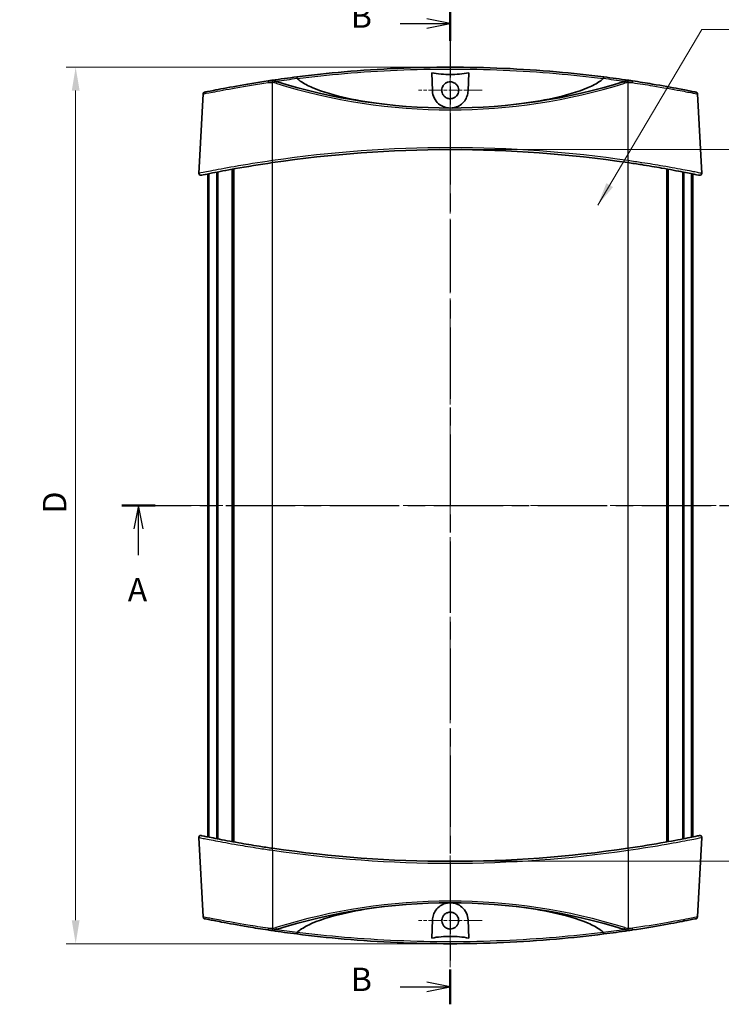
# Model space of a CAD drawing. Units: millimetres. Extents: x 0 to 3744, y 0 to 843.
# Drawn here: x 1191 to 1378, y 304 to 567 of the extents above; entities that cross this region are included whole.
import ezdxf

# ---------------------------------------------------------------- set-up
doc = ezdxf.new("R2010")
doc.units = ezdxf.units.MM
doc.header["$LTSCALE"] = 2
doc.linetypes.add('CHAIN', pattern=[0.3543, 0.2362, -0.0295, 0.0591, -0.0295])
doc.layers.get('Defpoints').update_dxf_attribs({"lineweight": 25})
doc.layers.add('Center Mark (ISO)', color=7, linetype='Continuous', lineweight=18, true_color=0x80ffff)
doc.layers.add('Centerline (ISO)', color=7, linetype='Continuous', lineweight=18, true_color=0x80ffff)
for name, color, linetype, lineweight in [('Dimension (ISO)', 7, 'Continuous', 18), ('Section Line (ISO)', 7, 'CHAIN', 25), ('Symbol (ISO)', 7, 'Continuous', 18), ('Visible (ISO)', 7, 'Continuous', 35), ('Visible Narrow (ISO)', 7, 'Continuous', 25)]:
    doc.layers.add(name, color=color, linetype=linetype, lineweight=lineweight)
doc.styles.add('Note Text (TK)', font='txt')
doc.dimstyles.new('Default - Method 1b (TK)', dxfattribs={"dimscale": 2, "dimtxt": 2.5, "dimasz": 2.5, "dimexe": 1, "dimexo": 1.5, "dimgap": 1, "dimtad": 1, "dimtoh": 1, "dimrnd": 1e-08, "dimdsep": 46, "dimtxsty": 'Note Text (TK)', "dimcen": 0.09, "dimdle": 5, "dimclrd": 100, "dimclre": 100, "dimclrt": 7, "dimadec": 1, "dimazin": 1, "dimtfac": 1, "dimtmove": 0, "dimatfit": 3, "dimfxl": 0, "dimtolj": 1, "dimlwd": -1, "dimlwe": -1, "dimarcsym": 0})
doc.dimstyles.new('Default - Method 1b (TK)$7', dxfattribs={"dimscale": 2, "dimtxt": 2.5, "dimasz": 2.5, "dimexe": 1, "dimexo": 1.5, "dimgap": 1, "dimtad": 1, "dimtoh": 1, "dimrnd": 1e-08, "dimdsep": 46, "dimtxsty": 'Note Text (TK)', "dimcen": 0.09, "dimdle": 5, "dimclrd": 256, "dimclre": 100, "dimclrt": 7, "dimadec": 1, "dimazin": 1, "dimtfac": 1, "dimtmove": 0, "dimatfit": 3, "dimfxl": 0, "dimtolj": 1, "dimlwd": -1, "dimlwe": -1, "dimarcsym": 0})

# ---------------------------------------------------------------- blocks, each defined once
blk = doc.blocks.new('2dTransSection0')
at = {"layer": 'Section Line (ISO)', "linetype": 'CHAIN', "ltscale": 15.667354}
blk.add_line((184.89, 183), (255.05, 183), dxfattribs=at)
at = {"layer": 'Section Line (ISO)', "linetype": 'Continuous', "lineweight": 50}
for p, q in [((184.89, 183), (188.44, 183)), ((251.5, 183), (255.05, 183))]:
    blk.add_line(p, q, dxfattribs=at)
at = {"layer": 'Section Line (ISO)', "linetype": 'Continuous'}
for p, q in [((186.66, 183), (186.16, 180.5)), ((186.66, 180.5), (186.66, 183)), ((187.16, 180.5), (186.66, 183)), ((253.27, 183), (252.77, 180.5)), ((253.27, 180.5), (253.27, 183)), ((253.77, 180.5), (253.27, 183)), ((186.66, 177.69), (186.66, 180.5)), ((253.27, 177.69), (253.27, 180.5))]:
    blk.add_line(p, q, dxfattribs=at)
at = {"layer": 'Section Line (ISO)', "char_height": 2.5, "attachment_point": 7, "style": 'Note Text (TK)'}
for insert in [(185.52, 171.97), (252.14, 171.97)]:
    blk.add_mtext('A', dxfattribs=dict(at, insert=insert))
blk = doc.blocks.new('2dTransSection1')
at = {"layer": 'Section Line (ISO)', "linetype": 'CHAIN', "ltscale": 16.13068}
blk.add_line((219.96, 236.31), (219.96, 129.73), dxfattribs=at)
at = {"layer": 'Section Line (ISO)', "linetype": 'Continuous', "lineweight": 50}
for p, q in [((219.96, 236.31), (219.96, 232.6)), ((219.96, 133.44), (219.96, 129.73))]:
    blk.add_line(p, q, dxfattribs=at)
at = {"layer": 'Section Line (ISO)', "linetype": 'Continuous'}
for p, q in [((219.96, 234.46), (217.46, 234.96)), ((214.62, 234.46), (217.46, 234.46)), ((217.46, 234.46), (219.96, 234.46)), ((217.46, 233.96), (219.96, 234.46)), ((214.62, 131.58), (217.46, 131.58)), ((219.96, 131.58), (217.46, 132.08)), ((217.46, 131.58), (219.96, 131.58)), ((217.46, 131.08), (219.96, 131.58))]:
    blk.add_line(p, q, dxfattribs=at)
at = {"layer": 'Section Line (ISO)', "char_height": 2.5, "attachment_point": 7, "style": 'Note Text (TK)'}
for insert in [(209.35, 233.23), (209.35, 130.36)]:
    blk.add_mtext('B', dxfattribs=dict(at, insert=insert))
blk = doc.blocks.new('*D54')
at = {"layer": 'Defpoints', "color": 0, "transparency": 16777216}
for p in [(1305.64, 554.5), (1205.64, 320.5), (1305.64, 320.5)]:
    blk.add_point(p, dxfattribs=at)
at = {"layer": 'Dimension (ISO)', "color": 100, "transparency": 16777216}
for p, q in [((1301.89, 554.5), (1203.14, 554.5)), ((1205.64, 548.25), (1205.64, 326.75)), ((1301.89, 320.5), (1203.14, 320.5))]:
    blk.add_line(p, q, dxfattribs=at)
for points in [[(1204.6, 548.25), (1206.69, 548.25), (1205.64, 554.5)], [(1204.6, 326.75), (1206.69, 326.75), (1205.64, 320.5)]]:
    blk.add_solid(points, dxfattribs=at)
at = {"layer": 'Dimension (ISO)', "color": 7, "transparency": 16777216, "insert": (1200.02, 433.45), "char_height": 6.25, "attachment_point": 4, "rotation": 90, "style": 'Note Text (TK)'}
blk.add_mtext('\\A1; \\fＭＳ Ｐゴシック|b0|i0;\\H6.2500;D', dxfattribs=at)
blk = doc.blocks.new('*D41')
at = {"layer": 'Defpoints', "color": 0, "transparency": 16777216}
for p in [(1305.64, 532.5), (1305.64, 342.5), (1423.14, 342.5)]:
    blk.add_point(p, dxfattribs=at)
at = {"layer": 'Dimension (ISO)', "color": 100, "transparency": 16777216}
for p, q in [((1309.39, 532.5), (1425.64, 532.5)), ((1423.14, 526.25), (1423.14, 348.75)), ((1309.39, 342.5), (1425.64, 342.5))]:
    blk.add_line(p, q, dxfattribs=at)
for points in [[(1422.1, 526.25), (1424.19, 526.25), (1423.14, 532.5)], [(1422.1, 348.75), (1424.19, 348.75), (1423.14, 342.5)]]:
    blk.add_solid(points, dxfattribs=at)
at = {"layer": 'Dimension (ISO)', "color": 7, "transparency": 16777216, "insert": (1417.52, 426.49), "char_height": 6.25, "attachment_point": 4, "rotation": 90, "style": 'Note Text (TK)'}
blk.add_mtext('\\A1; \\fＭＳ Ｐゴシック|b0|i0;\\H6.2500;D-44', dxfattribs=at)

msp = doc.modelspace()

# ---------------------------------------------------------------- linework, layer by layer
at = {"layer": 'Center Mark (ISO)', "linetype": 'CHAIN', "ltscale": 7.555539}
for p, q in [((1305.6442, 556.8367), (1305.6442, 539.838)), ((1314.1435, 548.3373), (1297.1448, 548.3373)), ((1305.6442, 335.1662), (1305.6442, 318.1675)), ((1314.1435, 326.6669), (1297.1448, 326.6669))]:
    msp.add_line(p, q, dxfattribs=at)
at = {"layer": 'Centerline (ISO)', "linetype": 'CHAIN', "ltscale": 23.990969}
for p, q in [((1305.6442, 560.7521), (1305.6442, 314.2521)), ((1376.6442, 437.5021), (1234.6442, 437.5021))]:
    msp.add_line(p, q, dxfattribs=at)
at = {"layer": 'Visible (ISO)'}
for p, q in [((1300.8971, 548.1712), (1300.728, 553.0142)), ((1310.5604, 553.0142), (1310.3913, 548.1712)), ((1239.6397, 547.3601), (1238.5282, 526.151)), ((1371.6487, 547.3601), (1372.7602, 526.151)), ((1240.8942, 349.0057), (1240.8942, 525.9986)), ((1241.1399, 348.9559), (1241.1399, 526.0483)), ((1241.2304, 348.9376), (1241.2304, 526.0666)), ((1243.309, 348.5251), (1243.309, 526.4791)), ((1243.5685, 348.4746), (1243.5685, 526.5296)), ((1247.4488, 347.7454), (1247.4488, 527.2589)), ((1247.7968, 347.6823), (1247.7968, 527.3219)), ((1247.8427, 347.674), (1247.8427, 527.3302)), ((1363.4457, 347.674), (1363.4457, 527.3302)), ((1363.4915, 347.6823), (1363.4915, 527.3219)), ((1363.8395, 347.7454), (1363.8395, 527.2589)), ((1367.7199, 348.4746), (1367.7199, 526.5296)), ((1367.9793, 348.5251), (1367.9793, 526.4791)), ((1370.0579, 348.9376), (1370.0579, 526.0666)), ((1370.1485, 348.9559), (1370.1485, 526.0483)), ((1370.3942, 349.0057), (1370.3942, 525.9986)), ((1239.6397, 327.6441), (1238.5282, 348.8532)), ((1371.6487, 327.6441), (1372.7602, 348.8532)), ((1300.728, 321.99), (1300.8971, 326.833)), ((1310.3913, 326.833), (1310.5604, 321.99))]:
    msp.add_line(p, q, dxfattribs=at)
for centre, radius, start, end in [((1305.6442, 228.9219), 325.5802, 97.230633, 98.402014), ((1257.7395, 545.9027), 5, 72.669871, 84.84004), ((1305.6442, 699.4226), 155.8205, 252.669871, 287.330129), ((1305.6442, 228.9219), 325.5802, 81.597986, 82.769367), ((1353.5489, 545.9027), 5, 95.15996, 107.330129), ((1240.139, 547.3339), 0.5, 101.624959, 177), ((1371.1493, 547.3339), 0.5, 3, 78.375041), ((1305.6442, 206.9219), 325.5802, 81.623938, 98.376062), ((1239.0275, 526.1248), 0.5, 177, 281.788255), ((1372.2609, 526.1248), 0.5, 258.211745, 3), ((1239.0275, 348.8794), 0.5, 78.211745, 183), ((1372.2609, 348.8794), 0.5, 357, 101.788255), ((1305.6442, 668.0823), 325.5802, 261.623938, 278.376062), ((1305.6442, 175.5816), 155.8205, 72.669871, 107.330129), ((1240.139, 327.6703), 0.5, 183, 258.375041), ((1371.1493, 327.6703), 0.5, 281.624959, 357), ((1305.6442, 646.0823), 325.5802, 261.597986, 262.769367), ((1257.7395, 329.1016), 5, 275.15996, 287.330129), ((1305.6442, 646.0823), 325.5802, 277.230633, 278.402014), ((1353.5489, 329.1016), 5, 252.669871, 264.84004)]:
    msp.add_arc(centre, radius, start, end, dxfattribs=at)
for points, knots in [([(1346.6229, 551.913), (1342.4384, 552.4439), (1338.2223, 552.896), (1324.6055, 554.086), (1315.1342, 554.5018), (1305.6534, 554.5021), (1296.1701, 554.5024), (1286.6964, 554.0868), (1273.0735, 552.8968), (1268.8536, 552.4443), (1264.6655, 551.913)], [-10.92842003, -10.92842003, -10.92842003, -10.92842003, -9.64753226, -9.64753226, -6.80764251, -6.80764251, -6.80764251, -3.96704345, -3.96704345, -2.68503125, -2.68503125, -2.68503125, -2.68503125]), ([(1300.728, 553.0142), (1302.2451, 552.6876), (1304.0961, 552.5553), (1307.1923, 552.5553), (1309.0432, 552.6876), (1310.5604, 553.0142)], [1.845910359, 1.845910359, 1.845910359, 1.845910359, 2.310343321, 2.310343321, 2.774776283, 2.774776283, 2.774776283, 2.774776283]), ([(1256.9923, 550.8465), (1254.0419, 550.4006), (1251.1388, 549.9175), (1246.1059, 549.0221), (1243.9754, 548.612), (1241.1156, 548.0464), (1240.2856, 547.8745), (1240.0543, 547.827), (1240.0386, 547.8238), (1240.0391, 547.824)], [0, 0, 0, 0, 0.89501082, 0.89501082, 1.7852344, 1.7852344, 2.59948297, 2.59948297, 2.73022833, 2.73022833, 2.73022833, 2.73022833]), ([(1258.1891, 550.8824), (1257.9898, 550.9004), (1257.7894, 550.9064), (1257.3895, 550.8944), (1257.1899, 550.8764), (1256.9923, 550.8465)], [-0.108076333, -0.108076333, -0.108076333, -0.108076333, -0.054038166, -0.054038166, 0, 0, 0, 0]), ([(1264.7597, 551.5041), (1264.7507, 551.5675), (1264.741, 551.6281), (1264.7213, 551.737), (1264.7115, 551.7842), (1264.6949, 551.8513), (1264.688, 551.8744), (1264.6756, 551.9054), (1264.6702, 551.9132), (1264.6656, 551.913), (1264.6656, 551.913), (1264.6655, 551.913)], [0, 0, 0, 0, 0.0194814516, 0.0194814516, 0.0390140735, 0.0390140735, 0.0546224384, 0.0546224384, 0.0702392102, 0.0702392102, 0.0705566274, 0.0705566274, 0.0705566274, 0.0705566274]), ([(1264.7961, 551.443), (1264.7848, 551.4532), (1264.7747, 551.4651), (1264.7637, 551.4867), (1264.7609, 551.4952), (1264.7597, 551.5041)], [0, 0, 0, 0, 0.00456897259, 0.00456897259, 0.00731328919, 0.00731328919, 0.00731328919, 0.00731328919]), ([(1287.9047, 544.6155), (1284.4988, 545.0267), (1281.1715, 545.567), (1275.1149, 546.8873), (1271.5833, 547.8453), (1267.7391, 549.5167), (1266.5178, 550.1397), (1265.332, 550.9902), (1265.0513, 551.2103), (1264.7961, 551.443)], [5.89311862, 5.89311862, 5.89311862, 5.89311862, 6.83799717, 6.83799717, 7.75283501, 7.75283501, 8.09565104, 8.09565104, 8.19071388, 8.19071388, 8.19071388, 8.19071388]), ([(1305.6442, 546.088), (1305.3468, 546.088), (1305.0523, 546.147), (1304.5038, 546.3759), (1304.2552, 546.5434), (1303.8608, 546.9414), (1303.7098, 547.1596), (1303.5064, 547.6028), (1303.4438, 547.8194), (1303.3858, 548.2572), (1303.3886, 548.4759), (1303.4612, 548.9325), (1303.5389, 549.1664), (1303.7916, 549.6475), (1303.9816, 549.8815), (1304.427, 550.2494), (1304.6734, 550.3855), (1305.2063, 550.5616), (1305.4885, 550.599), (1306.0673, 550.5665), (1306.3581, 550.491), (1306.8933, 550.2315), (1307.1324, 550.05), (1307.508, 549.6252), (1307.6489, 549.3926), (1307.828, 548.924), (1307.8768, 548.6959), (1307.9021, 548.249), (1307.8832, 548.0329), (1307.7801, 547.5938), (1307.6906, 547.3745), (1307.4137, 546.9167), (1307.2089, 546.6939), (1306.743, 546.3553), (1306.4914, 546.2354), (1306.0352, 546.1136), (1305.8401, 546.088), (1305.6442, 546.088)], [0, 0, 0, 0, 0.08922317, 0.08922317, 0.17829933, 0.17829933, 0.25732409, 0.25732409, 0.32459172, 0.32459172, 0.3898537, 0.3898537, 0.46332402, 0.46332402, 0.55288578, 0.55288578, 0.6366199, 0.6366199, 0.72127104, 0.72127104, 0.81052567, 0.81052567, 0.89972304, 0.89972304, 0.98065069, 0.98065069, 1.0502347, 1.0502347, 1.11496902, 1.11496902, 1.18558722, 1.18558722, 1.27549259, 1.27549259, 1.35838521, 1.35838521, 1.41716326, 1.41716326, 1.41716326, 1.41716326]), ([(1346.4923, 551.443), (1346.2371, 551.2103), (1345.9564, 550.9902), (1344.7705, 550.1397), (1343.5492, 549.5167), (1339.705, 547.8453), (1336.1735, 546.8873), (1330.1168, 545.567), (1326.7895, 545.0267), (1323.3837, 544.6155)], [0.27648144, 0.27648144, 0.27648144, 0.27648144, 0.37154429, 0.37154429, 0.71436031, 0.71436031, 1.62919815, 1.62919815, 2.5740767, 2.5740767, 2.5740767, 2.5740767]), ([(1346.5287, 551.5041), (1346.5287, 551.5037), (1346.5286, 551.5033), (1346.527, 551.4928), (1346.5234, 551.4833), (1346.5115, 551.4626), (1346.5023, 551.4521), (1346.4923, 551.443)], [0.3790724765, 0.3790724765, 0.3790724765, 0.3790724765, 0.3792666213, 0.3792666213, 0.3844711816, 0.3844711816, 0.3912971484, 0.3912971484, 0.3912971484, 0.3912971484]), ([(1346.6229, 551.913), (1346.6228, 551.913), (1346.6227, 551.913), (1346.6182, 551.9132), (1346.6128, 551.9054), (1346.6004, 551.8744), (1346.5935, 551.8513), (1346.5768, 551.7842), (1346.567, 551.737), (1346.5473, 551.6281), (1346.5377, 551.5675), (1346.5287, 551.5041)], [-0.0003175255, -0.0003175255, -0.0003175255, -0.0003175255, 0, 0, 0.0156185279, 0.0156185279, 0.0312286479, 0.0312286479, 0.0507635111, 0.0507635111, 0.0702471983, 0.0702471983, 0.0702471983, 0.0702471983]), ([(1354.2961, 550.8465), (1354.0984, 550.8764), (1353.8989, 550.8944), (1353.4989, 550.9064), (1353.2985, 550.9004), (1353.0992, 550.8824)], [-0.108076333, -0.108076333, -0.108076333, -0.108076333, -0.054038166, -0.054038166, 0, 0, 0, 0]), ([(1371.2482, 547.8243), (1371.2461, 547.8251), (1370.8728, 547.9019), (1369.3668, 548.2063), (1368.1885, 548.4418), (1364.7621, 549.096), (1362.2988, 549.5467), (1357.8928, 550.287), (1356.1027, 550.5735), (1354.2961, 550.8465)], [2.83920301, 2.83920301, 2.83920301, 2.83920301, 3.46998424, 3.46998424, 4.14446321, 4.14446321, 5.02134594, 5.02134594, 5.56939764, 5.56939764, 5.56939764, 5.56939764]), ([(1305.2596, 543.6026), (1305.1876, 543.6084), (1305.1158, 543.6159), (1304.6745, 543.6721), (1304.3162, 543.7619), (1303.4407, 544.0905), (1302.9582, 544.3813), (1302.0327, 545.1788), (1301.6251, 545.7193), (1301.0743, 546.8951), (1300.9197, 547.523), (1300.8971, 548.1712)], [-0.734356476, -0.734356476, -0.734356476, -0.734356476, -0.712514209, -0.712514209, -0.599866876, -0.599866876, -0.423494728, -0.423494728, -0.206375868, -0.206375868, 0, 0, 0, 0]), ([(1310.3913, 548.1712), (1310.375, 547.7062), (1310.2908, 547.2511), (1309.9923, 546.3659), (1309.7721, 545.9392), (1309.1704, 545.1073), (1308.7684, 544.7147), (1307.8967, 544.1268), (1307.446, 543.913), (1306.6583, 543.6859), (1306.3465, 543.6284), (1306.0288, 543.6026)], [-1.546503982, -1.546503982, -1.546503982, -1.546503982, -1.398262232, -1.398262232, -1.242761714, -1.242761714, -1.063018036, -1.063018036, -0.908191717, -0.908191717, -0.811923114, -0.811923114, -0.811923114, -0.811923114]), ([(1239.1309, 525.6358), (1239.1304, 525.6357), (1239.1801, 525.6459), (1239.6398, 525.7416), (1240.6494, 525.9527), (1243.7598, 526.5707), (1245.867, 526.9771), (1251.2793, 527.9454), (1254.7449, 528.518), (1258.217, 529.0292)], [3.01458064, 3.01458064, 3.01458064, 3.01458064, 3.25375375, 3.25375375, 4.10998676, 4.10998676, 4.97466995, 4.97466995, 6.02919221, 6.02919221, 6.02919221, 6.02919221]), ([(1353.0713, 529.0292), (1354.2727, 528.8523), (1355.474, 528.6685), (1358.5422, 528.1818), (1360.3754, 527.8735), (1364.2804, 527.1863), (1366.2567, 526.8144), (1369.4321, 526.1963), (1370.6347, 525.9505), (1371.8869, 525.6925), (1372.1564, 525.6362), (1372.1575, 525.6358)], [0, 0, 0, 0, 0.36486716, 0.36486716, 0.94865462, 0.94865462, 1.70757832, 1.70757832, 2.46109302, 2.46109302, 3.01458064, 3.01458064, 3.01458064, 3.01458064]), ([(1258.217, 345.975), (1257.0156, 346.1519), (1255.8144, 346.3357), (1252.7462, 346.8224), (1250.913, 347.1307), (1247.008, 347.8179), (1245.0317, 348.1898), (1241.8562, 348.8079), (1240.6537, 349.0537), (1239.4015, 349.3118), (1239.132, 349.368), (1239.1309, 349.3684)], [0, 0, 0, 0, 0.36486716, 0.36486716, 0.94865462, 0.94865462, 1.70757832, 1.70757832, 2.46109302, 2.46109302, 3.01458064, 3.01458064, 3.01458064, 3.01458064]), ([(1372.1575, 349.3684), (1372.1579, 349.3685), (1372.1083, 349.3583), (1371.6486, 349.2626), (1370.6389, 349.0515), (1367.5286, 348.4336), (1365.4213, 348.0272), (1360.0091, 347.0589), (1356.5435, 346.4862), (1353.0713, 345.975)], [3.01458064, 3.01458064, 3.01458064, 3.01458064, 3.25375375, 3.25375375, 4.10998676, 4.10998676, 4.97466995, 4.97466995, 6.02919221, 6.02919221, 6.02919221, 6.02919221]), ([(1300.8971, 326.833), (1300.9133, 327.2981), (1300.9975, 327.7531), (1301.2961, 328.6384), (1301.5162, 329.065), (1302.1179, 329.8969), (1302.52, 330.2895), (1303.3917, 330.8774), (1303.8423, 331.0912), (1304.6301, 331.3184), (1304.9418, 331.3758), (1305.2596, 331.4016)], [-1.546503982, -1.546503982, -1.546503982, -1.546503982, -1.398262232, -1.398262232, -1.242761714, -1.242761714, -1.063018036, -1.063018036, -0.908191717, -0.908191717, -0.811923114, -0.811923114, -0.811923114, -0.811923114]), ([(1306.0288, 331.4016), (1306.1007, 331.3958), (1306.1726, 331.3883), (1306.6139, 331.3321), (1306.9722, 331.2424), (1307.8477, 330.9137), (1308.3302, 330.6229), (1309.2557, 329.8254), (1309.6633, 329.285), (1310.2141, 328.1091), (1310.3686, 327.4812), (1310.3913, 326.833)], [-0.734356476, -0.734356476, -0.734356476, -0.734356476, -0.712514209, -0.712514209, -0.599866876, -0.599866876, -0.423494728, -0.423494728, -0.206375868, -0.206375868, 0, 0, 0, 0]), ([(1264.7961, 323.5613), (1265.0513, 323.7939), (1265.332, 324.014), (1266.5178, 324.8645), (1267.7391, 325.4876), (1271.5833, 327.1589), (1275.1149, 328.1169), (1281.1715, 329.4372), (1284.4988, 329.9775), (1287.9047, 330.3887)], [0.27648144, 0.27648144, 0.27648144, 0.27648144, 0.37154429, 0.37154429, 0.71436031, 0.71436031, 1.62919815, 1.62919815, 2.5740767, 2.5740767, 2.5740767, 2.5740767]), ([(1305.6442, 328.9162), (1305.9416, 328.9162), (1306.2361, 328.8573), (1306.7845, 328.6284), (1307.0332, 328.4609), (1307.4275, 328.0628), (1307.5786, 327.8446), (1307.782, 327.4014), (1307.8445, 327.1848), (1307.9026, 326.747), (1307.8998, 326.5283), (1307.8271, 326.0717), (1307.7494, 325.8378), (1307.4968, 325.3567), (1307.3068, 325.1227), (1306.8614, 324.7549), (1306.615, 324.6187), (1306.0821, 324.4426), (1305.7999, 324.4053), (1305.2211, 324.4377), (1304.9303, 324.5132), (1304.3951, 324.7727), (1304.156, 324.9542), (1303.7804, 325.3791), (1303.6395, 325.6116), (1303.4603, 326.0802), (1303.4115, 326.3083), (1303.3862, 326.7553), (1303.4051, 326.9713), (1303.5083, 327.4105), (1303.5977, 327.6297), (1303.8747, 328.0875), (1304.0794, 328.3104), (1304.5454, 328.649), (1304.7969, 328.7688), (1305.2532, 328.8906), (1305.4483, 328.9162), (1305.6442, 328.9162)], [0, 0, 0, 0, 0.08922317, 0.08922317, 0.17829933, 0.17829933, 0.25732409, 0.25732409, 0.32459172, 0.32459172, 0.3898537, 0.3898537, 0.46332402, 0.46332402, 0.55288578, 0.55288578, 0.6366199, 0.6366199, 0.72127104, 0.72127104, 0.81052567, 0.81052567, 0.89972304, 0.89972304, 0.98065069, 0.98065069, 1.0502347, 1.0502347, 1.11496902, 1.11496902, 1.18558722, 1.18558722, 1.27549259, 1.27549259, 1.35838521, 1.35838521, 1.41716326, 1.41716326, 1.41716326, 1.41716326]), ([(1323.3837, 330.3887), (1326.7895, 329.9775), (1330.1168, 329.4372), (1336.1735, 328.1169), (1339.705, 327.1589), (1343.5492, 325.4876), (1344.7705, 324.8645), (1345.9564, 324.014), (1346.2371, 323.7939), (1346.4923, 323.5613)], [5.89311862, 5.89311862, 5.89311862, 5.89311862, 6.83799717, 6.83799717, 7.75283501, 7.75283501, 8.09565104, 8.09565104, 8.19071388, 8.19071388, 8.19071388, 8.19071388]), ([(1240.0402, 327.1799), (1240.0423, 327.1791), (1240.4156, 327.1023), (1241.9216, 326.7979), (1243.0999, 326.5624), (1246.5262, 325.9083), (1248.9896, 325.4575), (1253.3956, 324.7173), (1255.1856, 324.4307), (1256.9923, 324.1577)], [2.83920301, 2.83920301, 2.83920301, 2.83920301, 3.46998424, 3.46998424, 4.14446321, 4.14446321, 5.02134594, 5.02134594, 5.56939764, 5.56939764, 5.56939764, 5.56939764]), ([(1354.2961, 324.1577), (1357.2465, 324.6036), (1360.1496, 325.0867), (1365.1824, 325.9821), (1367.313, 326.3922), (1370.1727, 326.9578), (1371.0027, 327.1297), (1371.2341, 327.1773), (1371.2497, 327.1804), (1371.2493, 327.1803)], [0, 0, 0, 0, 0.89501082, 0.89501082, 1.7852344, 1.7852344, 2.59948297, 2.59948297, 2.73022833, 2.73022833, 2.73022833, 2.73022833]), ([(1256.9923, 324.1577), (1257.1899, 324.1278), (1257.3895, 324.1098), (1257.7894, 324.0978), (1257.9898, 324.1038), (1258.1891, 324.1218)], [-0.108076333, -0.108076333, -0.108076333, -0.108076333, -0.054038166, -0.054038166, 0, 0, 0, 0]), ([(1264.6655, 323.0913), (1264.6656, 323.0913), (1264.6656, 323.0913), (1264.6702, 323.091), (1264.6756, 323.0988), (1264.688, 323.1299), (1264.6949, 323.1529), (1264.7115, 323.22), (1264.7213, 323.2673), (1264.741, 323.3761), (1264.7507, 323.4367), (1264.7597, 323.5001)], [-0.0003175255, -0.0003175255, -0.0003175255, -0.0003175255, 0, 0, 0.0156185279, 0.0156185279, 0.0312286479, 0.0312286479, 0.0507635111, 0.0507635111, 0.0702471983, 0.0702471983, 0.0702471983, 0.0702471983]), ([(1264.7597, 323.5001), (1264.7597, 323.5005), (1264.7598, 323.5009), (1264.7614, 323.5114), (1264.765, 323.5209), (1264.7769, 323.5416), (1264.786, 323.5521), (1264.7961, 323.5613)], [0.3790724765, 0.3790724765, 0.3790724765, 0.3790724765, 0.3792666213, 0.3792666213, 0.3844711816, 0.3844711816, 0.3912971484, 0.3912971484, 0.3912971484, 0.3912971484]), ([(1346.4923, 323.5613), (1346.5035, 323.551), (1346.5137, 323.5391), (1346.5247, 323.5175), (1346.5275, 323.509), (1346.5287, 323.5001)], [0, 0, 0, 0, 0.00456897259, 0.00456897259, 0.00731328919, 0.00731328919, 0.00731328919, 0.00731328919]), ([(1346.5287, 323.5001), (1346.5377, 323.4367), (1346.5473, 323.3761), (1346.567, 323.2673), (1346.5768, 323.22), (1346.5935, 323.1529), (1346.6004, 323.1299), (1346.6128, 323.0988), (1346.6182, 323.091), (1346.6227, 323.0913), (1346.6228, 323.0913), (1346.6229, 323.0913)], [0, 0, 0, 0, 0.0194814516, 0.0194814516, 0.0390140735, 0.0390140735, 0.0546224384, 0.0546224384, 0.0702392102, 0.0702392102, 0.0705566274, 0.0705566274, 0.0705566274, 0.0705566274]), ([(1353.0992, 324.1218), (1353.2985, 324.1038), (1353.4989, 324.0978), (1353.8989, 324.1098), (1354.0984, 324.1278), (1354.2961, 324.1577)], [-0.108076333, -0.108076333, -0.108076333, -0.108076333, -0.054038166, -0.054038166, 0, 0, 0, 0]), ([(1264.6655, 323.0913), (1268.85, 322.5604), (1273.0661, 322.1083), (1286.6829, 320.9182), (1296.1541, 320.5024), (1305.635, 320.5021), (1315.1182, 320.5018), (1324.5919, 320.9174), (1338.2149, 322.1075), (1342.4347, 322.5599), (1346.6229, 323.0913)], [-10.92842003, -10.92842003, -10.92842003, -10.92842003, -9.64753226, -9.64753226, -6.80764251, -6.80764251, -6.80764251, -3.96704345, -3.96704345, -2.68503125, -2.68503125, -2.68503125, -2.68503125]), ([(1310.5604, 321.99), (1309.0432, 322.3166), (1307.1923, 322.4489), (1304.0961, 322.4489), (1302.2451, 322.3166), (1300.728, 321.99)], [1.845910359, 1.845910359, 1.845910359, 1.845910359, 2.310343321, 2.310343321, 2.774776283, 2.774776283, 2.774776283, 2.774776283])]:
    msp.add_open_spline(points, degree=3, knots=knots, dxfattribs=at)
for points in [[(1258.0711, 551.0077), (1257.7111, 550.9546), (1257.3513, 550.9008), (1256.9923, 550.8465)], [(1354.296, 550.8465), (1353.937, 550.9008), (1353.5772, 550.9546), (1353.2172, 551.0077)], [(1256.9924, 324.1577), (1257.3513, 324.1035), (1257.7111, 324.0497), (1258.0711, 323.9965)], [(1353.2172, 323.9965), (1353.5772, 324.0497), (1353.9371, 324.1035), (1354.296, 324.1577)]]:
    msp.add_open_spline(points, degree=3, dxfattribs=at)
at = {"layer": 'Visible Narrow (ISO)'}
for p, q in [((1258.1442, 529.5501), (1258.1442, 550.4106)), ((1353.1442, 529.5501), (1353.1442, 550.4106)), ((1258.1442, 345.9857), (1258.1442, 529.0185)), ((1353.1442, 345.9857), (1353.1442, 529.0185)), ((1258.1442, 345.4541), (1258.1442, 324.5936)), ((1353.1442, 345.4541), (1353.1442, 324.5936))]:
    msp.add_line(p, q, dxfattribs=at)
for centre, radius, start, end in [((1257.7395, 545.9288), 4.5, 72.669871, 84.84004), ((1305.6442, 699.4488), 156.3205, 252.669871, 287.330129), ((1305.6442, 228.9394), 325.0802, 97.218608, 98.213997), ((1305.6442, 228.9394), 325.0802, 81.786003, 82.781392), ((1353.5489, 545.9288), 4.5, 95.15996, 107.330129), ((1305.6442, 206.9481), 326.0802, 81.623938, 98.376062), ((1305.6442, 668.0561), 326.0802, 261.623938, 278.376062), ((1305.6442, 175.5554), 156.3205, 72.669871, 107.330129), ((1257.7395, 329.0754), 4.5, 275.15996, 287.330129), ((1305.6442, 646.0648), 325.0802, 261.786003, 262.781392), ((1305.6442, 646.0648), 325.0802, 277.218608, 278.213997), ((1353.5489, 329.0754), 4.5, 252.669871, 264.84004)]:
    msp.add_arc(centre, radius, start, end, dxfattribs=at)
for centre, major_axis, ratio, start_param, end_param in [((1257.067, 550.3521), (-0.0747, 0.4944), 0.05187081, 0, 1.51000398), ((1258.1442, 550.5131), (-0.0731, 0.4946), 0.00510248, 5.5791553, 6.28318531), ((1258.1442, 550.3844), (0.045, 0.498), 0.00471333, 0, 1.51864883), ((1259.0799, 550.1984), (0.1489, 0.4773), 0.01560916, 0, 1.52081539), ((1352.2084, 550.1984), (-0.1489, 0.4773), 0.01560916, 4.76236992, 6.28318531), ((1353.1442, 550.3844), (-0.045, 0.498), 0.00471333, 4.76453648, 6.28318531), ((1353.1442, 550.5131), (0.0731, 0.4946), 0.00510248, 0, 0.70403001), ((1354.2213, 550.3521), (0.0747, 0.4944), 0.05187081, 4.77318133, 6.28318531), ((1258.1442, 529.5239), (0.0728, -0.4947), 0.007634, 0, 1.62259719), ((1353.1442, 529.5239), (-0.0728, -0.4947), 0.007634, 4.66058811, 6.28318531), ((1258.1442, 345.4803), (0.0728, 0.4947), 0.007634, 4.66058811, 6.28318531), ((1353.1442, 345.4803), (-0.0728, 0.4947), 0.007634, 0, 1.62259719), ((1257.067, 324.6521), (-0.0747, -0.4944), 0.05187081, 4.77318133, 6.28318531), ((1258.1442, 324.4911), (-0.0731, -0.4946), 0.00510248, 0, 0.70403001), ((1258.1442, 324.6198), (0.045, -0.498), 0.00471333, 4.76453648, 6.28318531), ((1259.0799, 324.8058), (0.1489, -0.4773), 0.01560916, 4.76236992, 6.28318531), ((1352.2084, 324.8058), (-0.1489, -0.4773), 0.01560916, 0, 1.52081539), ((1353.1442, 324.6198), (-0.045, -0.498), 0.00471333, 0, 1.51864883), ((1353.1442, 324.4911), (0.0731, -0.4946), 0.00510248, 5.5791553, 6.28318531), ((1354.2213, 324.6521), (0.0747, -0.4944), 0.05187081, 0, 1.51000398)]:
    msp.add_ellipse(centre, major_axis=major_axis, ratio=ratio, start_param=start_param, end_param=end_param, dxfattribs=at)
for points, knots in [([(1264.7597, 551.5041), (1268.947, 552.0178), (1273.1662, 552.4569), (1286.758, 553.6103), (1296.2009, 554.0152), (1305.6533, 554.0149), (1315.1034, 554.0147), (1324.5439, 553.6095), (1338.1296, 552.4561), (1342.345, 552.0173), (1346.5287, 551.5041)], [2.68104688, 2.68104688, 2.68104688, 2.68104688, 3.96704345, 3.96704345, 6.80764251, 6.80764251, 6.80764251, 9.64753226, 9.64753226, 10.9324044, 10.9324044, 10.9324044, 10.9324044]), ([(1239.6405, 547.3604), (1239.6401, 547.3602), (1239.6562, 547.3634), (1239.8935, 547.4109), (1240.7449, 547.5825), (1243.6789, 548.1472), (1245.8648, 548.5567), (1251.0293, 549.4508), (1254.0086, 549.9331), (1257.0369, 550.3783)], [-2.73022833, -2.73022833, -2.73022833, -2.73022833, -2.59948297, -2.59948297, -1.7852344, -1.7852344, -0.89501082, -0.89501082, 0, 0, 0, 0]), ([(1257.0369, 550.3783), (1257.2197, 550.4052), (1257.4043, 550.4214), (1257.7744, 550.4322), (1257.9598, 550.4268), (1258.1442, 550.4106)], [0, 0, 0, 0, 0.054038166, 0.054038166, 0.108076333, 0.108076333, 0.108076333, 0.108076333]), ([(1353.1442, 550.4106), (1353.3286, 550.4268), (1353.514, 550.4322), (1353.884, 550.4214), (1354.0686, 550.4052), (1354.2515, 550.3783)], [0, 0, 0, 0, 0.054038166, 0.054038166, 0.108076333, 0.108076333, 0.108076333, 0.108076333]), ([(1354.2515, 550.3783), (1356.1058, 550.1057), (1357.943, 549.8196), (1362.4646, 549.0805), (1364.9923, 548.6304), (1368.5077, 547.9773), (1369.7166, 547.7421), (1371.2616, 547.4382), (1371.6445, 547.3615), (1371.6467, 547.3608)], [-5.56939764, -5.56939764, -5.56939764, -5.56939764, -5.02134594, -5.02134594, -4.14446321, -4.14446321, -3.46998424, -3.46998424, -2.83920301, -2.83920301, -2.83920301, -2.83920301]), ([(1258.1442, 529.5501), (1254.575, 529.038), (1251.013, 528.4645), (1245.4509, 527.4947), (1243.2855, 527.0877), (1240.0896, 526.4688), (1239.0523, 526.2574), (1238.58, 526.1616), (1238.529, 526.1513), (1238.5295, 526.1515)], [-6.02919221, -6.02919221, -6.02919221, -6.02919221, -4.97466995, -4.97466995, -4.10998676, -4.10998676, -3.25375375, -3.25375375, -3.01458064, -3.01458064, -3.01458064, -3.01458064]), ([(1372.7589, 526.1515), (1372.7578, 526.1519), (1372.4809, 526.2082), (1371.1943, 526.4666), (1369.9588, 526.7128), (1366.6959, 527.3319), (1364.6649, 527.7043), (1360.6517, 528.3926), (1358.7676, 528.7013), (1355.6139, 529.1888), (1354.3791, 529.3729), (1353.1442, 529.5501)], [-3.01458064, -3.01458064, -3.01458064, -3.01458064, -2.46109302, -2.46109302, -1.70757832, -1.70757832, -0.94865462, -0.94865462, -0.36486716, -0.36486716, 0, 0, 0, 0]), ([(1238.5295, 348.8528), (1238.5306, 348.8524), (1238.8075, 348.796), (1240.094, 348.5376), (1241.3296, 348.2914), (1244.5925, 347.6724), (1246.6234, 347.2999), (1250.6366, 346.6116), (1252.5208, 346.3029), (1255.6745, 345.8154), (1256.9092, 345.6313), (1258.1442, 345.4541)], [-3.01458064, -3.01458064, -3.01458064, -3.01458064, -2.46109302, -2.46109302, -1.70757832, -1.70757832, -0.94865462, -0.94865462, -0.36486716, -0.36486716, 0, 0, 0, 0]), ([(1353.1442, 345.4541), (1356.7133, 345.9662), (1360.2753, 346.5397), (1365.8375, 347.5095), (1368.0028, 347.9165), (1371.1988, 348.5354), (1372.236, 348.7468), (1372.7084, 348.8427), (1372.7594, 348.8529), (1372.7589, 348.8528)], [-6.02919221, -6.02919221, -6.02919221, -6.02919221, -4.97466995, -4.97466995, -4.10998676, -4.10998676, -3.25375375, -3.25375375, -3.01458064, -3.01458064, -3.01458064, -3.01458064]), ([(1257.0369, 324.6259), (1255.1825, 324.8985), (1253.3454, 325.1846), (1248.8238, 325.9237), (1246.2961, 326.3738), (1242.7806, 327.0269), (1241.5718, 327.2621), (1240.0268, 327.566), (1239.6438, 327.6427), (1239.6417, 327.6435)], [-5.56939764, -5.56939764, -5.56939764, -5.56939764, -5.02134594, -5.02134594, -4.14446321, -4.14446321, -3.46998424, -3.46998424, -2.83920301, -2.83920301, -2.83920301, -2.83920301]), ([(1371.6478, 327.6438), (1371.6483, 327.644), (1371.6322, 327.6408), (1371.3949, 327.5934), (1370.5435, 327.4217), (1367.6095, 326.857), (1365.4236, 326.4475), (1360.2591, 325.5535), (1357.2798, 325.0711), (1354.2515, 324.6259)], [-2.73022833, -2.73022833, -2.73022833, -2.73022833, -2.59948297, -2.59948297, -1.7852344, -1.7852344, -0.89501082, -0.89501082, 0, 0, 0, 0]), ([(1258.1442, 324.5936), (1257.9598, 324.5774), (1257.7744, 324.572), (1257.4043, 324.5828), (1257.2197, 324.599), (1257.0369, 324.6259)], [0, 0, 0, 0, 0.054038166, 0.054038166, 0.108076333, 0.108076333, 0.108076333, 0.108076333]), ([(1346.5287, 323.5001), (1342.3414, 322.9864), (1338.1222, 322.5474), (1324.5304, 321.3939), (1315.0875, 320.989), (1305.635, 320.9893), (1296.185, 320.9896), (1286.7445, 321.3947), (1273.1588, 322.5481), (1268.9433, 322.9869), (1264.7597, 323.5001)], [2.68104688, 2.68104688, 2.68104688, 2.68104688, 3.96704345, 3.96704345, 6.80764251, 6.80764251, 6.80764251, 9.64753226, 9.64753226, 10.9324044, 10.9324044, 10.9324044, 10.9324044]), ([(1354.2515, 324.6259), (1354.0686, 324.599), (1353.884, 324.5828), (1353.514, 324.572), (1353.3286, 324.5774), (1353.1442, 324.5936)], [0, 0, 0, 0, 0.054038166, 0.054038166, 0.108076333, 0.108076333, 0.108076333, 0.108076333])]:
    msp.add_open_spline(points, degree=3, knots=knots, dxfattribs=at)

# ---------------------------------------------------------------- block references
at = {"layer": 'Section Line (ISO)', "xscale": 2.5, "yscale": 2.5, "zscale": 2.5}
for name in ['2dTransSection1', '2dTransSection0']:
    msp.add_blockref(name, (755.75, -20), dxfattribs=at)

# ---------------------------------------------------------------- dimensions: what is measured, and where the dimension line sits
at = {"layer": 'Dimension (ISO)', "color": 100, "true_color": 0x00ff3f}
for base, p1, p2, text, picture, middle in [((1205.6442, 320.5021), (1305.6442, 554.5021), (1305.6442, 320.5021), ' \\fＭＳ Ｐゴシック|b0|i0;\\H6.2500;D', '*D54', (1205.6442, 437.5021)), ((1423.1442, 342.5021), (1305.6442, 532.5021), (1305.6442, 342.5021), ' \\fＭＳ Ｐゴシック|b0|i0;\\H6.2500;D-44', '*D41', (1423.1442, 437.5021))]:
    dim = msp.add_linear_dim(base=base, p1=p1, p2=p2, angle=90, text=text, dimstyle='Default - Method 1b (TK)', override={"dimscale": 0, "dimtxt": 6.25, "dimasz": 6.25, "dimexe": 2.5, "dimexo": 3.75, "dimgap": 2.5, "dimtoh": 0, "dimdec": 2, "dimcen": 0.225, "dimtol": 0, "dimlim": 0, "dimtp": 0, "dimtm": 0, "dimtdec": 2, "dimtofl": 0, "dimatfit": 1}, dxfattribs=at)
    dim.commit()
    dim.dimension.update_dxf_attribs({"geometry": picture, "text_midpoint": middle, "dimtype": 160})

# ---------------------------------------------------------------- leaders
at = {"layer": 'Symbol (ISO)', "color": 100, "true_color": 0x00ff40, "annotation_type": 0, "has_hookline": 1, "hookline_direction": 0, "text_width": 53.267}
msp.add_leader([(1345.0065, 517.6492), (1372.8463, 564.5947), (1379.0963, 564.5947)], dimstyle='Default - Method 1b (TK)$7', override={"dimscale": 0, "dimtxt": 6.25, "dimasz": 6.25, "dimgap": 0, "dimtad": 1}, dxfattribs=at)

doc.saveas('drawing.dxf')
